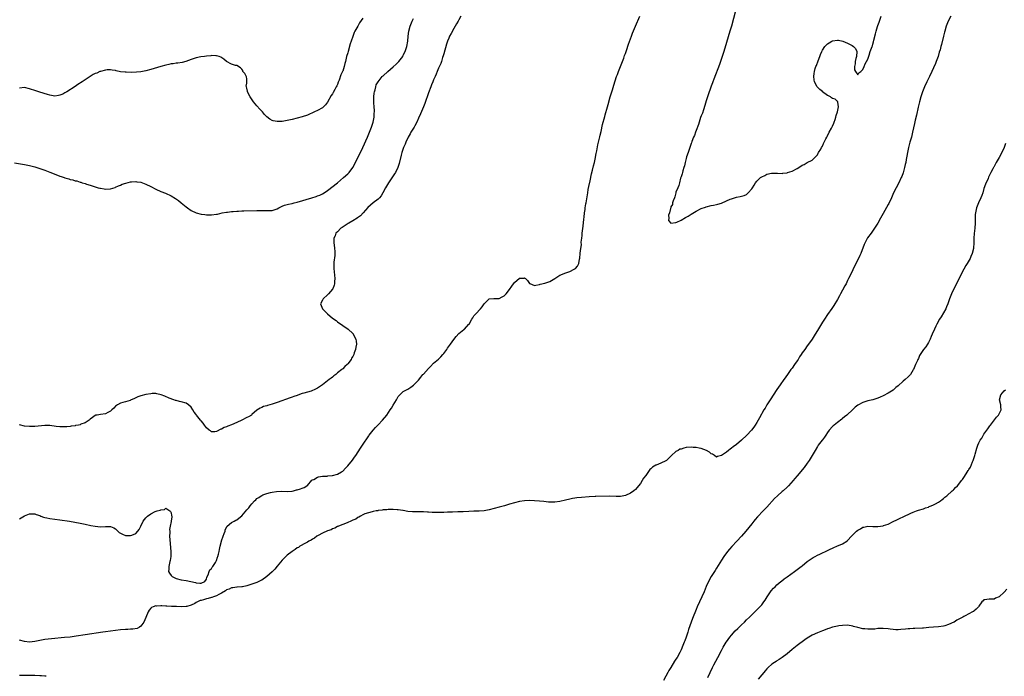
# Model space of a CAD drawing. Units: inches. Extents: x 2586000 to 2589000, y 1497000 to 1500000.
# Drawn here: x 2587093 to 2587483, y 1497392 to 1497652 of the extents above; entities that cross this region are included whole.
import ezdxf

# ---------------------------------------------------------------- set-up
doc = ezdxf.new("R2010")
doc.units = ezdxf.units.IN
doc.header["$MEASUREMENT"] = 0
doc.layers.add('LD25861497_10ft', color=83, linetype='Continuous')

msp = doc.modelspace()

# ---------------------------------------------------------------- linework, layer by layer
at = {"layer": 'LD25861497_10ft'}
for points, elevation in [([(2587376.57, 1497655), (2587374.98, 1497649.02), (2587374.39, 1497647), (2587373, 1497642.57), (2587371.93, 1497639), (2587371.29, 1497637), (2587370.19, 1497633.81), (2587367.99, 1497627.99), (2587367.64, 1497627), (2587367.49, 1497626.51), (2587367, 1497625.26), (2587366.85, 1497624.85), (2587365.79, 1497621.79), (2587365, 1497619.38), (2587364.45, 1497617.55), (2587363.84, 1497615.84), (2587363.45, 1497614.55), (2587363, 1497613.44), (2587362.77, 1497612.77), (2587362.2, 1497611), (2587361.93, 1497610.07), (2587361, 1497607.72), (2587360.74, 1497607), (2587360.31, 1497605.69), (2587360, 1497605), (2587359.32, 1497603.32), (2587359.17, 1497602.83), (2587359, 1497602.48), (2587358.63, 1497601.37), (2587358.2, 1497600.2), (2587357.83, 1497599), (2587357.21, 1497597.21), (2587357, 1497596.52), (2587356.61, 1497595), (2587356.34, 1497593.66), (2587356.11, 1497593), (2587355.69, 1497591.69), (2587355.56, 1497591), (2587355.49, 1497590.51), (2587355, 1497589.37), (2587354.93, 1497589.07), (2587354.84, 1497588.84), (2587354.35, 1497587), (2587354.14, 1497585.86), (2587353.72, 1497585), (2587353, 1497583.21), (2587352.93, 1497583), (2587352.59, 1497581.41), (2587352.35, 1497581), (2587351.83, 1497579.83), (2587351.67, 1497579), (2587351.66, 1497578.34), (2587351, 1497577.38), (2587350.93, 1497577.07), (2587350.78, 1497576.78), (2587350.42, 1497575), (2587350.08, 1497574.08), (2587350.19, 1497573), (2587349.99, 1497571.99), (2587350.94, 1497571), (2587350.95, 1497570.95), (2587353, 1497571.24), (2587353.4, 1497571.4), (2587355, 1497572.12), (2587356.79, 1497573.21), (2587357, 1497573.32), (2587357.81, 1497573.81), (2587359, 1497574.55), (2587361, 1497575.69), (2587363, 1497576.72), (2587364.64, 1497577.36), (2587365, 1497577.49), (2587367, 1497577.95), (2587367.91, 1497578.09), (2587369, 1497578.31), (2587369.55, 1497578.45), (2587371.05, 1497578.95), (2587373, 1497579.82), (2587374.42, 1497580.42), (2587375, 1497580.65), (2587377, 1497581.28), (2587378.46, 1497581.54), (2587379, 1497581.69), (2587380.06, 1497581.94), (2587381, 1497582.38), (2587381.65, 1497583), (2587383, 1497584.53), (2587383.26, 1497585), (2587383.93, 1497586.07), (2587384.52, 1497587), (2587385, 1497587.57), (2587386.52, 1497589), (2587387, 1497589.36), (2587388.15, 1497589.85), (2587389, 1497590.33), (2587390.8, 1497590.8), (2587391, 1497590.81), (2587391.21, 1497590.79), (2587393, 1497590.76), (2587393.22, 1497590.78), (2587395, 1497590.64), (2587395.26, 1497590.74), (2587397, 1497590.93), (2587397.16, 1497591), (2587399, 1497591.6), (2587401, 1497592.63), (2587402.48, 1497593.52), (2587403, 1497593.89), (2587403.78, 1497594.22), (2587405, 1497594.99), (2587407, 1497595.9), (2587408.02, 1497597), (2587408.48, 1497597.52), (2587409, 1497598.06), (2587409.27, 1497598.73), (2587409.47, 1497599), (2587410.33, 1497600.33), (2587410.7, 1497601), (2587411, 1497601.45), (2587411.42, 1497602.58), (2587411.68, 1497603), (2587412.4, 1497604.4), (2587412.69, 1497605), (2587413, 1497605.5), (2587413.68, 1497607), (2587414.58, 1497608.58), (2587414.86, 1497609.14), (2587415, 1497609.38), (2587415.46, 1497610.54), (2587415.67, 1497611), (2587416.05, 1497612.05), (2587416.34, 1497613), (2587416.43, 1497613.57), (2587416.98, 1497615), (2587417.33, 1497617), (2587417.08, 1497618.92), (2587417.1, 1497619), (2587417.09, 1497619.09), (2587417, 1497619.13), (2587416.02, 1497620.02), (2587415, 1497620.39), (2587414.66, 1497620.66), (2587414.19, 1497621), (2587413.39, 1497621.39), (2587413, 1497621.54), (2587411.09, 1497623), (2587411, 1497623.05), (2587409.92, 1497623.92), (2587408.99, 1497624.99), (2587407.91, 1497627), (2587407.74, 1497627.75), (2587407.55, 1497629), (2587407.75, 1497630.25), (2587407.83, 1497631), (2587408.19, 1497632.19), (2587408.46, 1497633), (2587408.62, 1497633.38), (2587409.29, 1497635.29), (2587409.92, 1497637), (2587410.24, 1497637.76), (2587410.73, 1497639), (2587411, 1497639.49), (2587412, 1497641), (2587412.48, 1497641.52), (2587413, 1497641.97), (2587413.62, 1497642.38), (2587414.68, 1497643), (2587415, 1497643.16), (2587417, 1497643.44), (2587417.38, 1497643.38), (2587419.04, 1497643.04), (2587421, 1497642.22), (2587422.73, 1497641.27), (2587423.3, 1497641), (2587424.13, 1497640.13), (2587424.67, 1497639), (2587424.47, 1497637), (2587424.18, 1497636.18), (2587423.91, 1497635), (2587423.92, 1497634.08), (2587423.66, 1497633), (2587423.73, 1497631.73), (2587424.06, 1497631), (2587425, 1497629.77), (2587425.49, 1497630.51), (2587426.2, 1497631), (2587427, 1497631.78), (2587427.59, 1497633), (2587427.9, 1497634.1), (2587428.53, 1497635), (2587429, 1497635.96), (2587429.54, 1497637.54), (2587429.95, 1497639), (2587430.67, 1497641), (2587430.79, 1497641.21), (2587431, 1497641.83), (2587431.26, 1497642.74), (2587431.42, 1497643.42), (2587432.09, 1497645.91), (2587432.33, 1497647), (2587432.87, 1497648.87), (2587433, 1497649.26), (2587433.47, 1497650.53), (2587434.26, 1497653)], 9670), ([(2587091, 1497594.83), (2587095, 1497594.21), (2587097, 1497593.82), (2587099, 1497593.29), (2587101, 1497592.67), (2587103, 1497591.95), (2587103.69, 1497591.69), (2587105, 1497591.15), (2587108.08, 1497589.92), (2587109, 1497589.59), (2587109.48, 1497589.48), (2587110.65, 1497589), (2587111, 1497588.88), (2587112.49, 1497588.49), (2587113, 1497588.29), (2587114.11, 1497588.11), (2587115, 1497587.79), (2587115.73, 1497587.73), (2587117, 1497587.26), (2587117.24, 1497587.24), (2587117.86, 1497587), (2587119, 1497586.68), (2587119.56, 1497586.44), (2587121, 1497586.03), (2587122.56, 1497585.44), (2587124.09, 1497585), (2587124.84, 1497584.84), (2587125, 1497584.77), (2587126.58, 1497584.58), (2587127, 1497584.48), (2587129, 1497584.56), (2587130.86, 1497585.14), (2587131, 1497585.17), (2587132.22, 1497585.78), (2587133, 1497586.04), (2587133.64, 1497586.36), (2587135.13, 1497586.87), (2587137, 1497587.36), (2587137.35, 1497587.35), (2587139, 1497587.52), (2587139.4, 1497587.4), (2587141, 1497587.18), (2587143, 1497586.44), (2587145, 1497585.48), (2587147, 1497584.45), (2587149, 1497583.53), (2587150.8, 1497582.8), (2587153, 1497581.81), (2587154.78, 1497580.78), (2587155.95, 1497579.95), (2587157.05, 1497579.05), (2587159, 1497577.43), (2587159.55, 1497577), (2587161, 1497576.04), (2587163, 1497575.05), (2587165, 1497574.55), (2587166.37, 1497574.37), (2587167, 1497574.28), (2587169, 1497574.23), (2587171, 1497574.49), (2587171.4, 1497574.6), (2587173.3, 1497575), (2587175, 1497575.34), (2587175.36, 1497575.36), (2587177, 1497575.59), (2587177.6, 1497575.6), (2587179, 1497575.72), (2587179.74, 1497575.74), (2587181, 1497575.81), (2587181.83, 1497575.83), (2587187, 1497576.03), (2587188.05, 1497576.05), (2587190.03, 1497576.03), (2587191, 1497575.95), (2587192.03, 1497576.03), (2587193, 1497576.01), (2587195, 1497576.67), (2587195.68, 1497577), (2587196.53, 1497577.47), (2587197, 1497577.65), (2587197.94, 1497578.06), (2587199, 1497578.34), (2587199.51, 1497578.49), (2587201, 1497578.82), (2587201.74, 1497579), (2587203, 1497579.33), (2587208.75, 1497581), (2587210.45, 1497581.55), (2587211, 1497581.74), (2587211.92, 1497582.08), (2587213, 1497582.59), (2587213.69, 1497583), (2587215, 1497583.88), (2587218.88, 1497587), (2587221.34, 1497589), (2587223, 1497590.48), (2587223.26, 1497590.74), (2587223.52, 1497591), (2587225.04, 1497593), (2587226, 1497595), (2587229, 1497600.9), (2587230.8, 1497605), (2587231.64, 1497607), (2587232.43, 1497609), (2587233.07, 1497611), (2587233.47, 1497613), (2587233.51, 1497614.49), (2587233.55, 1497615), (2587233.55, 1497615.55), (2587233.43, 1497617), (2587233.33, 1497618.67), (2587233.34, 1497619), (2587233.37, 1497619.37), (2587233.39, 1497621), (2587233.52, 1497622.48), (2587233.62, 1497623), (2587233.84, 1497623.84), (2587234.06, 1497625), (2587234.29, 1497625.71), (2587234.98, 1497627), (2587236.61, 1497629), (2587236.8, 1497629.2), (2587237, 1497629.32), (2587238.83, 1497631), (2587241, 1497632.86), (2587242.12, 1497633.88), (2587243.14, 1497634.86), (2587243.26, 1497635), (2587244.77, 1497637), (2587245, 1497637.46), (2587245.74, 1497639), (2587246.13, 1497640.13), (2587246.4, 1497641), (2587246.78, 1497643), (2587246.98, 1497645), (2587247.22, 1497647), (2587247.72, 1497649), (2587248.51, 1497651), (2587249, 1497652.04)], 9650), ([(2587461.87, 1497653), (2587460.84, 1497651), (2587460.31, 1497649.69), (2587460.08, 1497649), (2587459.49, 1497647), (2587459.41, 1497646.59), (2587458.97, 1497644.97), (2587458.21, 1497641.79), (2587457.97, 1497641), (2587457.59, 1497639.59), (2587457.31, 1497638.69), (2587456.86, 1497637), (2587456.1, 1497635), (2587455.74, 1497634.26), (2587455, 1497632.46), (2587454.33, 1497631), (2587453.38, 1497629), (2587452.35, 1497627), (2587451.41, 1497625), (2587450.63, 1497623), (2587450.25, 1497621.75), (2587450, 1497621), (2587449.46, 1497619), (2587448.97, 1497616.97), (2587448.25, 1497613.75), (2587447.78, 1497611.78), (2587447.52, 1497610.48), (2587446.73, 1497607), (2587446.24, 1497605), (2587445.67, 1497603), (2587445.54, 1497602.46), (2587445.11, 1497601), (2587444.68, 1497599), (2587444.48, 1497597.52), (2587444.18, 1497596.18), (2587443.99, 1497595), (2587443.83, 1497594.17), (2587443.56, 1497593), (2587443.04, 1497590.96), (2587442.49, 1497589.51), (2587442.25, 1497589), (2587441.26, 1497587), (2587440.15, 1497585), (2587439.15, 1497583), (2587438.31, 1497581), (2587437.25, 1497578.75), (2587437, 1497578.35), (2587435, 1497574.82), (2587434.03, 1497573), (2587432.9, 1497571), (2587431.68, 1497569), (2587430.28, 1497567), (2587428.89, 1497565.11), (2587427.74, 1497563), (2587427.52, 1497562.48), (2587426.25, 1497559), (2587425.82, 1497558.18), (2587425.26, 1497557), (2587424.22, 1497555), (2587423, 1497552.45), (2587422.33, 1497551), (2587421.36, 1497549), (2587421, 1497548.32), (2587420.35, 1497547), (2587419.89, 1497546.11), (2587419, 1497544.48), (2587418.21, 1497543), (2587417.81, 1497542.19), (2587417, 1497540.79), (2587415.58, 1497538.42), (2587414.77, 1497537.23), (2587413, 1497534.75), (2587411.79, 1497533), (2587411, 1497531.8), (2587409, 1497528.53), (2587408.11, 1497527), (2587406.88, 1497525), (2587405.51, 1497523), (2587405, 1497522.35), (2587403.99, 1497521), (2587403, 1497519.58), (2587402.63, 1497519), (2587401.98, 1497518.02), (2587401.35, 1497517), (2587401, 1497516.46), (2587399.95, 1497515), (2587399, 1497513.61), (2587398.55, 1497513), (2587397.48, 1497511.48), (2587396.27, 1497509.73), (2587395.74, 1497509), (2587394.33, 1497507), (2587393, 1497505.08), (2587390.27, 1497501), (2587389.03, 1497499), (2587388.29, 1497497.71), (2587387.84, 1497497), (2587386.07, 1497493.93), (2587385, 1497492.02), (2587384.35, 1497491), (2587383.8, 1497490.2), (2587382.89, 1497489), (2587381.05, 1497487), (2587378.98, 1497485), (2587377, 1497483.35), (2587375.65, 1497482.35), (2587375, 1497481.82), (2587374.5, 1497481.5), (2587373.86, 1497481), (2587373, 1497480.28), (2587371.08, 1497479), (2587371, 1497478.93), (2587369.41, 1497478.59), (2587369, 1497478.33), (2587368.27, 1497479), (2587367.47, 1497479.47), (2587367, 1497479.66), (2587366.33, 1497480.33), (2587365.1, 1497481), (2587363, 1497481.7), (2587362.18, 1497481.82), (2587361, 1497482.1), (2587359.81, 1497482.19), (2587359, 1497482.29), (2587357, 1497482.12), (2587356.09, 1497481.91), (2587355, 1497481.52), (2587354.59, 1497481.41), (2587353.93, 1497481), (2587353, 1497480.48), (2587351.23, 1497479), (2587351, 1497478.75), (2587349.22, 1497477), (2587349, 1497476.83), (2587347, 1497475.91), (2587345.14, 1497475.14), (2587345, 1497475.09), (2587343.65, 1497474.35), (2587343, 1497473.64), (2587342.61, 1497473.39), (2587341, 1497471.08), (2587340.08, 1497469.92), (2587339.56, 1497469), (2587339, 1497467.89), (2587338.17, 1497467), (2587337.66, 1497466.34), (2587337, 1497465.44), (2587336.36, 1497465), (2587335, 1497463.98), (2587333, 1497463.12), (2587331, 1497462.78), (2587329.25, 1497462.75), (2587326.79, 1497462.79), (2587321.29, 1497462.71), (2587321, 1497462.72), (2587318.62, 1497462.62), (2587315.61, 1497462.39), (2587313.78, 1497462.22), (2587313, 1497462.12), (2587312.04, 1497461.96), (2587311, 1497461.73), (2587309.24, 1497461.24), (2587307, 1497460.7), (2587305, 1497460.51), (2587304.5, 1497460.5), (2587302.52, 1497460.52), (2587300.69, 1497460.69), (2587298.89, 1497460.89), (2587297, 1497461.03), (2587295, 1497461.09), (2587293, 1497461.01), (2587291, 1497460.74), (2587289, 1497460.26), (2587287, 1497459.67), (2587285.06, 1497459.06), (2587283, 1497458.46), (2587281, 1497457.93), (2587279, 1497457.47), (2587277, 1497457.1), (2587275, 1497456.92), (2587273, 1497456.87), (2587271, 1497456.79), (2587268.67, 1497456.67), (2587266.59, 1497456.59), (2587264.55, 1497456.55), (2587263, 1497456.5), (2587262.5, 1497456.5), (2587261, 1497456.42), (2587260.43, 1497456.43), (2587259, 1497456.37), (2587256.45, 1497456.45), (2587255, 1497456.58), (2587254.58, 1497456.58), (2587253, 1497456.69), (2587252.68, 1497456.68), (2587251, 1497456.69), (2587250.66, 1497456.66), (2587248.66, 1497456.66), (2587246.83, 1497456.83), (2587245, 1497457.13), (2587244.87, 1497457.13), (2587243, 1497457.39), (2587242.61, 1497457.39), (2587241, 1497457.55), (2587240.46, 1497457.54), (2587239, 1497457.6), (2587238.51, 1497457.49), (2587237, 1497457.46), (2587236.68, 1497457.32), (2587235, 1497457.16), (2587234.89, 1497457.11), (2587234.19, 1497457), (2587233, 1497456.76), (2587232.71, 1497456.71), (2587229.82, 1497455.82), (2587229, 1497455.45), (2587228.08, 1497455), (2587227.44, 1497454.56), (2587227, 1497454.44), (2587226.23, 1497453.77), (2587225, 1497453.36), (2587224.8, 1497453.2), (2587224.24, 1497453), (2587223, 1497452.38), (2587222.08, 1497452.08), (2587221, 1497451.59), (2587219.3, 1497451), (2587219.11, 1497450.89), (2587219, 1497450.87), (2587217.83, 1497450.17), (2587217, 1497449.91), (2587216.44, 1497449.56), (2587215, 1497449.08), (2587213, 1497448.14), (2587211.33, 1497447.33), (2587211, 1497447.15), (2587210.76, 1497447), (2587209.77, 1497446.23), (2587209, 1497445.85), (2587208.51, 1497445.49), (2587207.58, 1497445), (2587207, 1497444.65), (2587206.28, 1497444.28), (2587204.05, 1497443), (2587203.43, 1497442.57), (2587203, 1497442.37), (2587202.22, 1497441.78), (2587200.93, 1497441), (2587199, 1497439.45), (2587198.51, 1497439), (2587197, 1497437.5), (2587195, 1497435.19), (2587194.07, 1497433.93), (2587193, 1497432.91), (2587191, 1497431.09), (2587189, 1497429.61), (2587188.6, 1497429.4), (2587187.74, 1497429), (2587187, 1497428.6), (2587185, 1497427.95), (2587183.48, 1497427.48), (2587183, 1497427.36), (2587181.29, 1497427), (2587181, 1497426.91), (2587179.19, 1497426.81), (2587179, 1497426.83), (2587177.46, 1497426.54), (2587177, 1497426.61), (2587176.03, 1497425.97), (2587175, 1497425.77), (2587174.62, 1497425.38), (2587173, 1497424.39), (2587171.97, 1497423.97), (2587171, 1497423.38), (2587169.76, 1497423), (2587169.21, 1497422.79), (2587169, 1497422.77), (2587167.66, 1497422.34), (2587167, 1497422.21), (2587165.84, 1497421.84), (2587165, 1497421.59), (2587164.52, 1497421.48), (2587163.43, 1497421), (2587163, 1497420.69), (2587162.39, 1497420.39), (2587161, 1497419.64), (2587159.21, 1497419.21), (2587159, 1497419.15), (2587157, 1497419.06), (2587155.13, 1497419.13), (2587153.21, 1497419.21), (2587151.3, 1497419.3), (2587151, 1497419.33), (2587149.37, 1497419.37), (2587149, 1497419.43), (2587147.32, 1497419.32), (2587147, 1497419.37), (2587145.86, 1497419), (2587145.28, 1497418.72), (2587145, 1497418.47), (2587144.33, 1497417.67), (2587143.93, 1497417), (2587143, 1497414.87), (2587142.17, 1497413), (2587141, 1497411.32), (2587140.55, 1497411), (2587139.53, 1497410.47), (2587137.83, 1497410.17), (2587137, 1497410.17), (2587135.92, 1497410.08), (2587135, 1497410.07), (2587133, 1497409.9), (2587129, 1497409.43), (2587127, 1497409.15), (2587126.04, 1497409), (2587119, 1497407.97), (2587115.38, 1497407.38), (2587113.07, 1497407.07), (2587110.83, 1497406.83), (2587105.65, 1497406.35), (2587103, 1497406.04), (2587101, 1497405.71), (2587099, 1497405.29), (2587097, 1497405.03), (2587095, 1497405.24), (2587093, 1497405.87)], 9680), ([(2587093, 1497453.93), (2587095, 1497455.09), (2587097, 1497455.92), (2587097.92, 1497455.92), (2587099, 1497455.85), (2587099.64, 1497455.64), (2587101, 1497455.14), (2587101.45, 1497455), (2587102.52, 1497454.52), (2587103, 1497454.37), (2587103.77, 1497454.23), (2587105, 1497453.97), (2587109, 1497453.49), (2587112.75, 1497453), (2587117, 1497452.18), (2587119, 1497451.77), (2587121.28, 1497451.28), (2587123, 1497450.96), (2587125, 1497450.77), (2587127, 1497450.89), (2587129, 1497450.9), (2587130.33, 1497450.33), (2587131, 1497449.93), (2587132.52, 1497448.52), (2587133.75, 1497447.75), (2587135, 1497447.3), (2587135.27, 1497447.27), (2587137, 1497447.22), (2587137.42, 1497447.42), (2587139, 1497448.09), (2587139.81, 1497449), (2587140.36, 1497449.64), (2587141, 1497451), (2587141.98, 1497453), (2587143, 1497454.31), (2587143.74, 1497455), (2587145, 1497455.86), (2587146.72, 1497456.72), (2587147.52, 1497457), (2587148.71, 1497457.29), (2587149, 1497457.49), (2587150.38, 1497457.62), (2587151, 1497458.06), (2587152.58, 1497457), (2587152.74, 1497456.74), (2587153, 1497456.19), (2587153.17, 1497455.17), (2587153.28, 1497455), (2587153.3, 1497454.7), (2587153.07, 1497453), (2587153, 1497452.8), (2587152.6, 1497451), (2587152.36, 1497449.64), (2587152.46, 1497449), (2587152.51, 1497448.51), (2587152.44, 1497447), (2587152.48, 1497445.52), (2587152.9, 1497441), (2587152.88, 1497439), (2587152.65, 1497437.35), (2587152.57, 1497437), (2587152.36, 1497436.36), (2587152.09, 1497435), (2587152.12, 1497433.88), (2587151.99, 1497433), (2587152.41, 1497432.41), (2587153, 1497431.49), (2587153.25, 1497431.25), (2587153.44, 1497431), (2587155, 1497430.22), (2587157, 1497429.69), (2587159, 1497429.45), (2587160.86, 1497429), (2587162.66, 1497428.66), (2587163, 1497428.55), (2587164.46, 1497428.46), (2587165, 1497428.36), (2587166.37, 1497429), (2587167, 1497429.98), (2587167.21, 1497430.79), (2587167.74, 1497431.74), (2587168.15, 1497433), (2587168.33, 1497433.67), (2587169, 1497434.19), (2587169.27, 1497434.73), (2587169.57, 1497435), (2587170.61, 1497436.61), (2587170.81, 1497437), (2587170.84, 1497437.16), (2587171, 1497437.43), (2587171.35, 1497438.65), (2587171.56, 1497439), (2587171.85, 1497439.85), (2587172.1, 1497441), (2587172.21, 1497441.79), (2587172.47, 1497443), (2587172.96, 1497445.04), (2587173, 1497445.12), (2587173.64, 1497447), (2587174.1, 1497448.1), (2587174.4, 1497449), (2587174.49, 1497449.51), (2587175, 1497450.47), (2587175.14, 1497450.86), (2587175.28, 1497451), (2587177, 1497452.4), (2587177.99, 1497453), (2587178.66, 1497453.34), (2587179, 1497453.48), (2587179.85, 1497454.15), (2587181, 1497455.13), (2587183, 1497457.4), (2587183.76, 1497458.24), (2587184.29, 1497459), (2587185, 1497459.88), (2587186.02, 1497461), (2587186.54, 1497461.46), (2587187, 1497461.89), (2587187.72, 1497462.28), (2587188.66, 1497463), (2587189, 1497463.18), (2587189.33, 1497463.33), (2587191, 1497463.9), (2587192.34, 1497464.34), (2587193, 1497464.43), (2587194.74, 1497464.74), (2587196.79, 1497464.79), (2587199, 1497464.71), (2587200.84, 1497464.84), (2587201, 1497464.87), (2587201.56, 1497465), (2587202.7, 1497465.3), (2587203, 1497465.34), (2587204.24, 1497465.76), (2587205, 1497465.99), (2587205.71, 1497466.29), (2587206.84, 1497467), (2587207, 1497467.12), (2587208.83, 1497469.17), (2587209, 1497469.29), (2587209.52, 1497469.52), (2587211, 1497470.37), (2587211.46, 1497470.54), (2587213, 1497470.72), (2587214.84, 1497470.84), (2587215.13, 1497470.87), (2587217, 1497471.03), (2587219, 1497471.54), (2587220.51, 1497472.51), (2587221, 1497472.79), (2587222.11, 1497473.89), (2587223.08, 1497474.92), (2587224.89, 1497477.11), (2587225.7, 1497478.3), (2587226.14, 1497479), (2587228.07, 1497481.93), (2587228.81, 1497483), (2587231.28, 1497486.72), (2587231.49, 1497487), (2587233.09, 1497489), (2587234, 1497490), (2587235, 1497491.07), (2587236.76, 1497493), (2587238.41, 1497495), (2587239.86, 1497497), (2587240.31, 1497497.69), (2587241, 1497498.94), (2587242.26, 1497501), (2587243, 1497502.3), (2587243.34, 1497502.66), (2587245, 1497504.27), (2587246.22, 1497505), (2587246.74, 1497505.26), (2587247.94, 1497506.06), (2587249, 1497506.8), (2587251, 1497508.83), (2587252, 1497510), (2587252.8, 1497511), (2587253, 1497511.23), (2587255, 1497513.46), (2587255.75, 1497514.25), (2587257, 1497515.5), (2587258.88, 1497517.12), (2587259.91, 1497518.09), (2587260.69, 1497519), (2587261, 1497519.39), (2587262.19, 1497521), (2587262.51, 1497521.49), (2587263.66, 1497523), (2587265, 1497524.87), (2587265.94, 1497526.07), (2587267, 1497527.24), (2587269, 1497528.82), (2587269.27, 1497529), (2587271, 1497530.92), (2587271.06, 1497531), (2587272.1, 1497533), (2587272.49, 1497533.51), (2587273, 1497534.21), (2587273.69, 1497535), (2587275.55, 1497537), (2587276.2, 1497537.8), (2587277, 1497539.07), (2587278.97, 1497541), (2587279, 1497541.02), (2587280.83, 1497541.17), (2587281, 1497541.2), (2587283, 1497541.08), (2587284.22, 1497541.78), (2587285, 1497542.18), (2587285.74, 1497543), (2587287, 1497544.66), (2587287.98, 1497546.02), (2587288.61, 1497547), (2587289, 1497547.46), (2587291, 1497549.13), (2587292.81, 1497549.19), (2587293, 1497549.26), (2587293.19, 1497549.19), (2587293.42, 1497549), (2587294.21, 1497548.21), (2587295, 1497547.08), (2587295.05, 1497547.05), (2587297, 1497546.24), (2587297.54, 1497546.46), (2587299, 1497546.66), (2587299.24, 1497546.76), (2587301, 1497547.18), (2587303, 1497547.92), (2587304.98, 1497549), (2587306.16, 1497549.84), (2587307, 1497550.34), (2587307.43, 1497550.57), (2587309, 1497551.23), (2587311, 1497551.85), (2587312.7, 1497552.7), (2587313, 1497552.83), (2587313.2, 1497553), (2587314, 1497554), (2587314.47, 1497555), (2587314.77, 1497556.77), (2587314.9, 1497557.1), (2587315.05, 1497558.95), (2587315.04, 1497559.04), (2587315.29, 1497561), (2587315.57, 1497562.42), (2587315.46, 1497563.46), (2587315.69, 1497565), (2587315.9, 1497566.1), (2587315.89, 1497567), (2587315.94, 1497567.94), (2587316.27, 1497569.73), (2587316.52, 1497572.52), (2587316.64, 1497573.36), (2587316.79, 1497575), (2587317, 1497576.36), (2587317.07, 1497577), (2587317.34, 1497578.66), (2587317.38, 1497579), (2587318.03, 1497583), (2587318.27, 1497584.27), (2587318.47, 1497585.53), (2587319, 1497587.76), (2587319.55, 1497590.45), (2587319.93, 1497591.93), (2587320.32, 1497593.68), (2587320.68, 1497595), (2587321, 1497596.29), (2587321.44, 1497598.56), (2587321.67, 1497599.67), (2587322.06, 1497601.94), (2587322.29, 1497603), (2587322.7, 1497604.7), (2587322.8, 1497605.2), (2587323, 1497605.88), (2587323.34, 1497607.34), (2587323.95, 1497610.05), (2587324.79, 1497613.21), (2587325, 1497613.87), (2587325.85, 1497617), (2587326.09, 1497617.91), (2587327, 1497620.99), (2587327.43, 1497622.57), (2587327.8, 1497623.8), (2587328.34, 1497625.66), (2587329.49, 1497629), (2587329.8, 1497629.8), (2587330.23, 1497631), (2587331.05, 1497633), (2587332.29, 1497636.29), (2587332.66, 1497637.34), (2587333, 1497638.22), (2587333.41, 1497639.41), (2587334.2, 1497641.8), (2587335.34, 1497645), (2587335.79, 1497646.21), (2587336.97, 1497649.03), (2587338.72, 1497653)], 9670), ([(2587229, 1497652.12), (2587227.68, 1497650.32), (2587226.96, 1497649.04), (2587225.84, 1497647), (2587225.56, 1497646.44), (2587225, 1497644.88), (2587224.29, 1497643), (2587223.96, 1497642.04), (2587223.14, 1497639), (2587223, 1497638.42), (2587222.56, 1497637), (2587222.05, 1497635), (2587221.78, 1497634.22), (2587221.51, 1497633), (2587221, 1497631.21), (2587220.91, 1497631), (2587220.26, 1497629.74), (2587219.55, 1497627.55), (2587219.24, 1497626.76), (2587219, 1497625.95), (2587218.62, 1497625.38), (2587218.45, 1497625), (2587217.89, 1497623.89), (2587217.25, 1497622.75), (2587217, 1497622.19), (2587216.47, 1497621.53), (2587215, 1497618.85), (2587214.19, 1497617.81), (2587213.34, 1497617), (2587213, 1497616.71), (2587211, 1497615.65), (2587209.87, 1497615), (2587209, 1497614.63), (2587207.89, 1497614.11), (2587207, 1497613.75), (2587204.94, 1497613.06), (2587201, 1497612.06), (2587199, 1497611.59), (2587197, 1497611.3), (2587195.26, 1497611.26), (2587195, 1497611.27), (2587193.5, 1497611.5), (2587193, 1497611.68), (2587192.1, 1497612.1), (2587191, 1497613.05), (2587190.02, 1497614.02), (2587189.2, 1497615), (2587188.11, 1497616.11), (2587187, 1497617.4), (2587185.69, 1497619), (2587184.32, 1497621), (2587183.29, 1497623), (2587183.25, 1497623.25), (2587183, 1497624.48), (2587182.9, 1497624.9), (2587182.85, 1497625), (2587182.8, 1497625.2), (2587183, 1497626.39), (2587183.06, 1497627.06), (2587183, 1497628.1), (2587182.92, 1497628.92), (2587182.19, 1497630.19), (2587181.49, 1497631), (2587181.42, 1497631.42), (2587181, 1497631.92), (2587180.5, 1497632.5), (2587179, 1497633.41), (2587178.55, 1497633.45), (2587177, 1497633.88), (2587175, 1497634.97), (2587173.93, 1497635.93), (2587172.72, 1497636.72), (2587172.01, 1497637), (2587171, 1497637.3), (2587170.75, 1497637.25), (2587169, 1497637.34), (2587168.74, 1497637.26), (2587167, 1497637.13), (2587166.21, 1497637), (2587164.79, 1497636.79), (2587163, 1497636.42), (2587162.14, 1497636.14), (2587161, 1497635.79), (2587158.92, 1497635), (2587157.37, 1497634.63), (2587155.63, 1497634.37), (2587155, 1497634.32), (2587153.88, 1497634.12), (2587153, 1497634.01), (2587152.18, 1497633.82), (2587151, 1497633.56), (2587149, 1497633.01), (2587145, 1497631.85), (2587143, 1497631.3), (2587141, 1497630.89), (2587139.29, 1497630.71), (2587137.31, 1497630.69), (2587135.22, 1497630.78), (2587134.77, 1497630.77), (2587133, 1497630.97), (2587131.29, 1497631.29), (2587131, 1497631.37), (2587129.63, 1497631.63), (2587129, 1497631.67), (2587127.68, 1497631.68), (2587127, 1497631.56), (2587125.1, 1497631.1), (2587124.84, 1497631), (2587123.57, 1497630.43), (2587123, 1497630.23), (2587122.21, 1497629.79), (2587120.93, 1497629.07), (2587119, 1497627.8), (2587117.83, 1497627), (2587116.12, 1497625.88), (2587115, 1497625.1), (2587111.68, 1497623), (2587111.25, 1497622.75), (2587111, 1497622.56), (2587110.08, 1497622.08), (2587109, 1497621.61), (2587108.43, 1497621.57), (2587107, 1497621.32), (2587105, 1497621.69), (2587104.04, 1497621.96), (2587101, 1497622.89), (2587099.43, 1497623.43), (2587097, 1497624.2), (2587095, 1497624.64), (2587093, 1497624.5)], 9640), ([(2587267.84, 1497653), (2587267, 1497651.55), (2587266.72, 1497651), (2587266.08, 1497649.92), (2587265.58, 1497649), (2587265, 1497648.06), (2587263.9, 1497646.1), (2587263.34, 1497645), (2587263, 1497644.24), (2587262.53, 1497643), (2587262.15, 1497641.85), (2587261, 1497638.04), (2587260.79, 1497637.21), (2587260.59, 1497636.59), (2587260.12, 1497635), (2587259.84, 1497634.16), (2587259, 1497632.32), (2587258.43, 1497631), (2587258.02, 1497629.98), (2587257.57, 1497629), (2587257, 1497627.74), (2587256.69, 1497627), (2587256.22, 1497625.78), (2587255.89, 1497625), (2587255, 1497622.63), (2587253.58, 1497618.42), (2587252.98, 1497617), (2587251.76, 1497614.24), (2587251, 1497612.55), (2587250.33, 1497611), (2587249.52, 1497609.52), (2587249.25, 1497609), (2587248.04, 1497607), (2587247.67, 1497606.33), (2587246.89, 1497605), (2587245.94, 1497603), (2587245.69, 1497602.31), (2587245.14, 1497601), (2587244.47, 1497599), (2587244.13, 1497597.87), (2587243.34, 1497594.66), (2587242.83, 1497593), (2587241.88, 1497591), (2587241.53, 1497590.47), (2587239.07, 1497587), (2587238.31, 1497585.69), (2587237.93, 1497585), (2587236.91, 1497583), (2587236.2, 1497581.8), (2587235.51, 1497581), (2587235, 1497580.52), (2587233, 1497579), (2587231, 1497577.21), (2587229.08, 1497575), (2587228.07, 1497573.93), (2587226.88, 1497573.12), (2587226.68, 1497573), (2587225, 1497571.85), (2587223.4, 1497571), (2587223.19, 1497570.81), (2587222.01, 1497569.99), (2587220.76, 1497569.24), (2587220.3, 1497569), (2587219, 1497567.6), (2587218.33, 1497567), (2587217.99, 1497566.01), (2587217.5, 1497565), (2587217.45, 1497563.45), (2587217.48, 1497563), (2587217.59, 1497562.41), (2587217.8, 1497561), (2587217.83, 1497559.83), (2587217.91, 1497559), (2587217.84, 1497558.16), (2587217.5, 1497555.5), (2587217.45, 1497555), (2587217.44, 1497553), (2587217.89, 1497549), (2587217.81, 1497547.81), (2587217.79, 1497547), (2587217.62, 1497546.38), (2587217.1, 1497545), (2587217, 1497544.83), (2587215.38, 1497543), (2587215, 1497542.65), (2587213.32, 1497541), (2587213, 1497540.5), (2587212.21, 1497539), (2587212.94, 1497537), (2587214.04, 1497536.04), (2587214.98, 1497535), (2587217, 1497533.4), (2587218.36, 1497532.36), (2587219, 1497531.9), (2587223.11, 1497529), (2587225, 1497527.25), (2587225.11, 1497527.11), (2587225.19, 1497527), (2587226.18, 1497525), (2587226.3, 1497524.3), (2587226.45, 1497523), (2587226.15, 1497521.85), (2587226.05, 1497521), (2587225.6, 1497519.6), (2587225.36, 1497519), (2587225, 1497518.19), (2587224.53, 1497517.47), (2587224.3, 1497517), (2587223, 1497515.23), (2587222.8, 1497515), (2587221.83, 1497514.17), (2587221, 1497513.29), (2587220.84, 1497513.16), (2587220.69, 1497513), (2587219, 1497511.64), (2587218.26, 1497511), (2587217.53, 1497510.47), (2587217, 1497510.04), (2587216.4, 1497509.6), (2587215.7, 1497509), (2587213, 1497507), (2587211.81, 1497506.19), (2587211, 1497505.65), (2587209.74, 1497505), (2587209, 1497504.66), (2587208.49, 1497504.49), (2587207, 1497504.06), (2587205.62, 1497503.62), (2587205, 1497503.49), (2587203.16, 1497502.84), (2587203, 1497502.76), (2587201.7, 1497502.3), (2587201, 1497502.02), (2587200.24, 1497501.76), (2587195, 1497499.89), (2587193, 1497499.23), (2587191.26, 1497498.74), (2587191, 1497498.65), (2587189.69, 1497498.31), (2587189, 1497498.01), (2587188.28, 1497497.72), (2587187, 1497496.85), (2587185, 1497495.15), (2587184.81, 1497495), (2587183.7, 1497494.3), (2587183, 1497493.95), (2587181.04, 1497493), (2587179, 1497492.04), (2587177, 1497491.13), (2587175.46, 1497490.54), (2587175, 1497490.32), (2587173.99, 1497490.01), (2587173, 1497489.4), (2587172.67, 1497489.33), (2587171, 1497488.4), (2587170.37, 1497488.37), (2587169, 1497488.37), (2587168.67, 1497488.67), (2587168.15, 1497489), (2587167, 1497489.93), (2587166.2, 1497491), (2587165.71, 1497491.71), (2587165, 1497492.64), (2587164.86, 1497492.86), (2587164.71, 1497493), (2587163.11, 1497495), (2587163, 1497495.17), (2587162.16, 1497496.16), (2587161.68, 1497497), (2587161, 1497498.05), (2587159.96, 1497499), (2587159, 1497499.63), (2587157, 1497500.18), (2587156.38, 1497500.38), (2587155, 1497500.7), (2587154.79, 1497500.79), (2587154.16, 1497501), (2587152.29, 1497501.71), (2587150.5, 1497502.5), (2587149.04, 1497503.05), (2587147.44, 1497503.44), (2587147, 1497503.49), (2587145.47, 1497503.47), (2587145, 1497503.43), (2587143, 1497503.1), (2587141, 1497502.61), (2587139.87, 1497502.13), (2587139, 1497501.83), (2587138.49, 1497501.51), (2587137, 1497500.84), (2587136.8, 1497500.8), (2587135, 1497500.15), (2587133.96, 1497499.96), (2587133, 1497499.64), (2587131.82, 1497499), (2587131, 1497498.47), (2587130.28, 1497497.72), (2587129.51, 1497497), (2587129, 1497496.48), (2587127.96, 1497495.96), (2587127, 1497495.41), (2587125, 1497495.17), (2587123.78, 1497495), (2587123.11, 1497494.89), (2587123, 1497494.83), (2587121.93, 1497494.07), (2587121, 1497493.37), (2587120.83, 1497493.17), (2587120.63, 1497493), (2587119, 1497491.95), (2587117.32, 1497491.32), (2587117, 1497491.16), (2587116.32, 1497491), (2587115.22, 1497490.78), (2587115, 1497490.77), (2587113.48, 1497490.52), (2587113, 1497490.49), (2587111.68, 1497490.32), (2587111, 1497490.29), (2587110.3, 1497490.31), (2587109, 1497490.28), (2587107.55, 1497490.45), (2587105, 1497490.81), (2587103, 1497490.85), (2587099, 1497490.43), (2587097, 1497490.38), (2587095, 1497490.59), (2587093.04, 1497491.04)], 9660), ([(2587483.54, 1497602.46), (2587482.97, 1497600.97), (2587482.13, 1497599), (2587481.04, 1497597), (2587479.82, 1497595), (2587479.57, 1497594.43), (2587479, 1497593.45), (2587478.84, 1497593.16), (2587478.74, 1497593), (2587478.47, 1497592.47), (2587477.77, 1497591), (2587476.83, 1497589.17), (2587476.6, 1497588.6), (2587475.6, 1497586.4), (2587475, 1497584.74), (2587474.5, 1497583), (2587474.13, 1497581.87), (2587473.78, 1497581), (2587472.82, 1497579), (2587472.28, 1497577.72), (2587472, 1497577), (2587471.59, 1497575), (2587471.56, 1497574.44), (2587471.47, 1497573), (2587471.44, 1497571), (2587471.33, 1497569), (2587471.13, 1497566.87), (2587471, 1497565), (2587470.94, 1497563), (2587470.81, 1497561.19), (2587470.79, 1497561), (2587470.35, 1497559), (2587469.83, 1497557.83), (2587469.48, 1497557), (2587468.31, 1497555), (2587467.8, 1497554.2), (2587467, 1497552.79), (2587463, 1497544.98), (2587462.08, 1497543), (2587461.31, 1497541), (2587460.66, 1497539), (2587460.2, 1497537.8), (2587459.86, 1497537), (2587459, 1497535.4), (2587458.07, 1497533.93), (2587457.42, 1497533), (2587456.27, 1497531), (2587455.88, 1497530.12), (2587455.35, 1497529), (2587454.5, 1497527), (2587454.08, 1497526.08), (2587453.65, 1497525), (2587453, 1497523.69), (2587452.58, 1497523), (2587451.95, 1497522.05), (2587451, 1497520.91), (2587449.74, 1497519), (2587449.48, 1497518.52), (2587449, 1497517.44), (2587448.77, 1497517), (2587448.62, 1497516.62), (2587447.92, 1497515), (2587447.62, 1497514.38), (2587447.09, 1497513), (2587447, 1497512.84), (2587445.86, 1497511), (2587445, 1497510.12), (2587443.82, 1497509), (2587443, 1497508.34), (2587441, 1497506.58), (2587440.12, 1497505.88), (2587439, 1497504.88), (2587437, 1497503.6), (2587435, 1497502.56), (2587433.9, 1497502.1), (2587433, 1497501.66), (2587431, 1497500.97), (2587429, 1497500.56), (2587427, 1497499.97), (2587425.06, 1497498.94), (2587423.96, 1497498.04), (2587423, 1497497.18), (2587420.64, 1497495), (2587419.76, 1497494.24), (2587419, 1497493.66), (2587418.65, 1497493.35), (2587417, 1497492.01), (2587415.7, 1497491), (2587415.32, 1497490.68), (2587415, 1497490.38), (2587413.72, 1497489), (2587413, 1497488.01), (2587412.39, 1497487), (2587411.83, 1497486.17), (2587411, 1497485.17), (2587410.93, 1497485.07), (2587409.31, 1497483), (2587409, 1497482.58), (2587408.08, 1497481), (2587406.95, 1497479), (2587405.72, 1497477), (2587405, 1497475.99), (2587403.73, 1497474.27), (2587401, 1497470.97), (2587400.13, 1497469.87), (2587399.4, 1497469), (2587397.58, 1497467), (2587397.29, 1497466.71), (2587397, 1497466.47), (2587395.4, 1497465), (2587395, 1497464.66), (2587393.2, 1497463), (2587392.08, 1497461.92), (2587389, 1497458.52), (2587387.59, 1497457), (2587385.34, 1497454.66), (2587384.39, 1497453.61), (2587383.85, 1497453), (2587383, 1497451.96), (2587380.62, 1497449), (2587378.92, 1497447), (2587377.09, 1497445), (2587375.08, 1497442.92), (2587374.14, 1497441.86), (2587373.4, 1497441), (2587371.92, 1497439), (2587371, 1497437.54), (2587369, 1497434.28), (2587368.52, 1497433.48), (2587367, 1497431.02), (2587365.92, 1497429), (2587365, 1497427.05), (2587364.15, 1497425), (2587362.3, 1497421), (2587361.41, 1497419), (2587361, 1497418.02), (2587359.57, 1497414.43), (2587359.04, 1497413), (2587358, 1497410), (2587357.7, 1497409), (2587357.03, 1497407), (2587356.45, 1497405.55), (2587356.26, 1497405), (2587355.76, 1497403.76), (2587355, 1497402.02), (2587354.51, 1497401), (2587353.41, 1497399), (2587353, 1497398.33), (2587352.47, 1497397.53), (2587350.9, 1497395), (2587350.2, 1497393.8), (2587349.76, 1497393), (2587349, 1497391.52), (2587348.12, 1497389.88)], 9690), ([(2587365.66, 1497391), (2587366.53, 1497393), (2587367.51, 1497395), (2587368.04, 1497396.04), (2587369.56, 1497399), (2587371, 1497401.78), (2587371.67, 1497403), (2587372.87, 1497405), (2587373, 1497405.19), (2587374.36, 1497407), (2587375, 1497407.79), (2587376.51, 1497409.49), (2587377.5, 1497410.5), (2587379, 1497411.96), (2587380.12, 1497413), (2587381, 1497413.91), (2587382.14, 1497415), (2587383, 1497415.89), (2587385.6, 1497418.4), (2587386.19, 1497419), (2587387, 1497419.87), (2587387.83, 1497421), (2587388.31, 1497421.69), (2587389.07, 1497423), (2587390.39, 1497425), (2587390.64, 1497425.36), (2587391.62, 1497426.38), (2587392.3, 1497427), (2587393, 1497427.69), (2587394.54, 1497429), (2587394.77, 1497429.23), (2587395.87, 1497430.13), (2587397, 1497430.94), (2587400, 1497433), (2587401, 1497433.77), (2587402.62, 1497435), (2587403, 1497435.32), (2587405, 1497436.95), (2587407, 1497438.35), (2587407.4, 1497438.6), (2587408.18, 1497439), (2587409, 1497439.49), (2587409.92, 1497439.92), (2587411, 1497440.47), (2587412.18, 1497441), (2587412.73, 1497441.27), (2587413, 1497441.37), (2587414.07, 1497441.93), (2587415, 1497442.3), (2587415.48, 1497442.52), (2587416.73, 1497443), (2587419, 1497443.99), (2587420.7, 1497445), (2587420.88, 1497445.12), (2587421, 1497445.24), (2587422.53, 1497447), (2587423, 1497447.5), (2587424.44, 1497449), (2587425, 1497449.45), (2587426.03, 1497449.97), (2587427, 1497450.57), (2587427.38, 1497450.62), (2587429, 1497450.93), (2587431, 1497450.8), (2587433, 1497450.79), (2587435, 1497451.12), (2587435.21, 1497451.21), (2587437, 1497451.83), (2587439, 1497452.78), (2587440.47, 1497453.53), (2587441, 1497453.74), (2587441.81, 1497454.19), (2587443, 1497454.67), (2587446.09, 1497456.09), (2587447, 1497456.48), (2587448.29, 1497457), (2587449, 1497457.26), (2587451, 1497457.89), (2587451.81, 1497458.19), (2587453, 1497458.56), (2587453.3, 1497458.7), (2587454.12, 1497459), (2587455, 1497459.38), (2587455.83, 1497459.83), (2587457, 1497460.49), (2587457.8, 1497461), (2587458.43, 1497461.57), (2587459, 1497461.98), (2587459.53, 1497462.47), (2587460.25, 1497463), (2587462.45, 1497465), (2587462.73, 1497465.27), (2587463, 1497465.5), (2587463.72, 1497466.28), (2587464.47, 1497467), (2587465, 1497467.58), (2587466.14, 1497469), (2587466.51, 1497469.49), (2587467, 1497470.28), (2587467.29, 1497470.71), (2587468.3, 1497472.3), (2587468.76, 1497473), (2587468.87, 1497473.13), (2587469, 1497473.38), (2587469.62, 1497474.38), (2587470.49, 1497476.49), (2587470.73, 1497477), (2587471.38, 1497479), (2587471.54, 1497479.54), (2587472.17, 1497481.83), (2587472.56, 1497483), (2587473, 1497483.95), (2587473.53, 1497485), (2587474.12, 1497485.88), (2587475, 1497487.45), (2587476.49, 1497489.51), (2587477, 1497490.29), (2587477.32, 1497490.68), (2587477.55, 1497491), (2587479.92, 1497494.08), (2587480.75, 1497495), (2587481, 1497495.47), (2587481.86, 1497497), (2587481.7, 1497498.3), (2587481.64, 1497499), (2587481.08, 1497501), (2587481.7, 1497503), (2587483, 1497504.52), (2587483.51, 1497505)], 9700), ([(2587484.03, 1497425.97), (2587483, 1497424.78), (2587481, 1497423.02), (2587479.54, 1497422.46), (2587479, 1497422.07), (2587478.02, 1497422.02), (2587477, 1497422.12), (2587476.07, 1497421.93), (2587475, 1497421.78), (2587474.62, 1497421.38), (2587474.18, 1497421), (2587473, 1497419.32), (2587472.82, 1497419), (2587471.96, 1497418.04), (2587471, 1497417.36), (2587470.8, 1497417.2), (2587470.49, 1497417), (2587469, 1497416.28), (2587467.49, 1497415.49), (2587467, 1497415.25), (2587466.57, 1497415), (2587465.54, 1497414.46), (2587465, 1497414.11), (2587464.27, 1497413.73), (2587463.16, 1497413), (2587463, 1497412.91), (2587461, 1497412.02), (2587459.53, 1497411.53), (2587459, 1497411.38), (2587457, 1497411.07), (2587455.05, 1497410.95), (2587453.19, 1497410.81), (2587451, 1497410.61), (2587450.61, 1497410.61), (2587447.57, 1497410.43), (2587447, 1497410.43), (2587445.68, 1497410.32), (2587445, 1497410.27), (2587443.86, 1497410.14), (2587442.01, 1497409.99), (2587441, 1497409.97), (2587440.03, 1497409.97), (2587439, 1497410.03), (2587437.84, 1497410.16), (2587437, 1497410.28), (2587435, 1497410.48), (2587433.58, 1497410.42), (2587433, 1497410.41), (2587431.76, 1497410.24), (2587431, 1497410.18), (2587430.19, 1497410.19), (2587429, 1497410.12), (2587427.75, 1497410.25), (2587427, 1497410.35), (2587425, 1497410.81), (2587423.3, 1497411.3), (2587423, 1497411.37), (2587421, 1497411.72), (2587419, 1497411.7), (2587417.48, 1497411.48), (2587417, 1497411.43), (2587414.97, 1497411), (2587413.5, 1497410.5), (2587413, 1497410.37), (2587412.07, 1497409.93), (2587411, 1497409.58), (2587409, 1497408.73), (2587407, 1497407.78), (2587405.65, 1497407), (2587405, 1497406.59), (2587404.06, 1497405.94), (2587401, 1497403.68), (2587399, 1497402.09), (2587397, 1497400.45), (2587395.05, 1497398.95), (2587393.88, 1497398.12), (2587393, 1497397.63), (2587392.62, 1497397.38), (2587391.99, 1497397), (2587391, 1497396.27), (2587389.52, 1497395), (2587389, 1497394.43), (2587388.35, 1497393.65), (2587387.75, 1497393), (2587387, 1497392.13), (2587385.59, 1497390.41)], 9710), ([(2587103.52, 1497391.52), (2587103, 1497391.55), (2587101.67, 1497391.67), (2587101, 1497391.71), (2587099, 1497391.78), (2587097, 1497391.8), (2587093.8, 1497391.8), (2587093, 1497391.78)], 9690)]:
    msp.add_lwpolyline(points, dxfattribs=dict(at, elevation=elevation))

doc.saveas('drawing.dxf')
